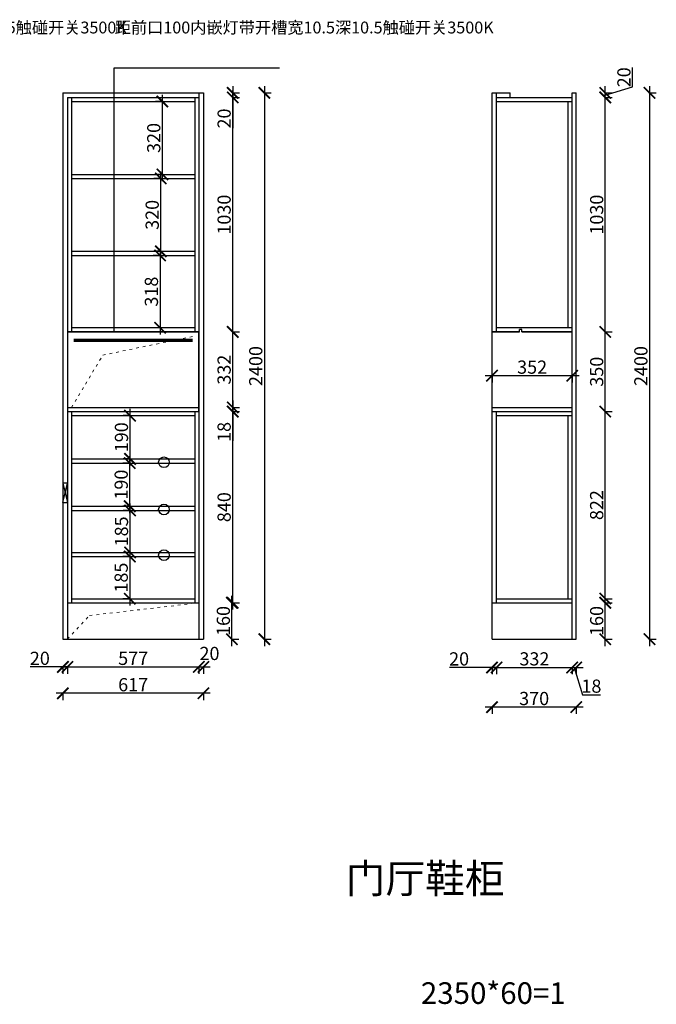
# Model space of a CAD drawing. Units: millimetres. Extents: x -300 to 8519, y -54873 to -50548.
# Drawn here: x 5724 to 8519, y -54873 to -50548 of the extents above; entities that cross this region are included whole.
import ezdxf
from ezdxf.lldxf.tags import DXFTag

# ---------------------------------------------------------------- set-up
doc = ezdxf.new("R2010")
doc.units = ezdxf.units.MM
doc.linetypes.add('ACAD_ISO03W100', pattern=[30, 12, -18])
doc.linetypes.add('DASHED2', pattern=[0.375, 0.25, -0.125])
doc.layers.add('1', color=7, linetype='Continuous', lineweight=20)
doc.layers.add('图层1', color=7, linetype='DASHED2')
doc.layers.add('系统--灯具', color=1, linetype='Continuous')
doc.styles.get("Standard").update_dxf_attribs({"font": 'arial.ttf'})
tags = doc.linetypes.add('LED_LED_LINE', pattern='A,12.7,-5.08,["LED",Standard,S=2.54,R=0,X=-2.54,Y=-1.27],-6.35', length=24.13).pattern_tags.tags
tags[6] = DXFTag(74, 10)
doc.dimstyles.new('ISO-25', dxfattribs={"dimtxt": 80, "dimasz": 55, "dimexe": 50, "dimexo": 50, "dimtad": 1, "dimdec": 0, "dimtxsty": 'Standard', "dimblk": 'ARCHTICK', "dimcen": 3, "dimdle": 50, "dimadec": 0, "dimazin": 0, "dimtfac": 1, "dimtdec": 0, "dimtmove": 0, "dimatfit": 3, "dimfxl": 50, "dimfxlon": 1, "dimarcsym": 0})

# ---------------------------------------------------------------- blocks, each defined once
blk = doc.blocks.new('_ArchTick')
at = {"color": 0, "linetype": 'ByBlock', "const_width": 0.15}
blk.add_lwpolyline([(-0.5, -0.5), (0.5, 0.5)], dxfattribs=at)
blk = doc.blocks.new('*D54')
at = {"color": 1, "lineweight": -2, "transparency": 16777216}
for p, q in [((8179.8, -52111.8), (7767.8, -52111.8)), ((7797.8, -52111.8), (7797.8, -52141.8)), ((8149.8, -52111.8), (8149.8, -52141.8))]:
    blk.add_line(p, q, dxfattribs=at)
at = {"layer": 'Defpoints', "color": 0, "transparency": 16777216}
for p in [(7797.8, -52097), (7797.8, -52111.8), (8149.8, -52097)]:
    blk.add_point(p, dxfattribs=at)
at = {"color": 1, "lineweight": -2, "transparency": 16777216, "xscale": 50, "yscale": 50, "zscale": 50, "rotation": 180}
blk.add_blockref('_ArchTick', (7797.8, -52111.8), dxfattribs=at)
at = {"color": 1, "lineweight": -2, "transparency": 16777216, "xscale": 50, "yscale": 50, "zscale": 50}
blk.add_blockref('_ArchTick', (8149.8, -52111.8), dxfattribs=at)
at = {"color": 1, "transparency": 16777216, "insert": (7973.8, -52081.6), "char_height": 58, "attachment_point": 5}
blk.add_mtext('352', dxfattribs=at)
blk = doc.blocks.new('*D53')
at = {"color": 1, "lineweight": -2, "transparency": 16777216}
for p, q in [((8489.1, -50839.3), (8489.1, -53299.3)), ((8486.1, -50869.3), (8519.1, -50869.3)), ((8486.1, -53269.3), (8519.1, -53269.3))]:
    blk.add_line(p, q, dxfattribs=at)
at = {"layer": 'Defpoints', "color": 0, "transparency": 16777216}
for p in [(8167.8, -50869.3), (8149.8, -53269.3), (8489.1, -53269.3)]:
    blk.add_point(p, dxfattribs=at)
at = {"color": 1, "lineweight": -2, "transparency": 16777216, "xscale": 50, "yscale": 50, "zscale": 50}
for p, rotation in [((8489.1, -50869.3), 90), ((8489.1, -53269.3), 270)]:
    blk.add_blockref('_ArchTick', p, dxfattribs=dict(at, rotation=rotation))
at = {"color": 1, "transparency": 16777216, "insert": (8458.9, -52069.3), "char_height": 58, "attachment_point": 5, "rotation": 90}
blk.add_mtext('2400', dxfattribs=at)
blk = doc.blocks.new('*D52')
at = {"color": 1, "lineweight": -2, "transparency": 16777216}
for p, q in [((8414.7, -50843.4), (8414.7, -50758.2)), ((8295, -50919.3), (8295, -50839.3)), ((8295, -50879.3), (8414.7, -50843.4)), ((8292, -50869.3), (8325, -50869.3)), ((8292, -50889.3), (8325, -50889.3))]:
    blk.add_line(p, q, dxfattribs=at)
at = {"layer": 'Defpoints', "color": 0, "transparency": 16777216}
for p in [(8149.8, -50869.3), (8149.8, -50889.3), (8295, -50869.3)]:
    blk.add_point(p, dxfattribs=at)
at = {"color": 1, "lineweight": -2, "transparency": 16777216, "xscale": 50, "yscale": 50, "zscale": 50}
for p, rotation in [((8295, -50869.3), 90), ((8295, -50889.3), 270)]:
    blk.add_blockref('_ArchTick', p, dxfattribs=dict(at, rotation=rotation))
at = {"color": 1, "transparency": 16777216, "insert": (8384.5, -50800.8), "char_height": 58, "attachment_point": 5, "rotation": 90}
blk.add_mtext('20', dxfattribs=at)
blk = doc.blocks.new('*D51')
at = {"color": 1, "lineweight": -2, "transparency": 16777216}
for p, q in [((8295, -51949.3), (8295, -50859.3)), ((8292, -50889.3), (8325, -50889.3)), ((8292, -51919.3), (8325, -51919.3))]:
    blk.add_line(p, q, dxfattribs=at)
at = {"layer": 'Defpoints', "color": 0, "transparency": 16777216}
for p in [(8149.8, -50889.3), (8295, -50889.3), (8149.8, -51919.3)]:
    blk.add_point(p, dxfattribs=at)
at = {"color": 1, "lineweight": -2, "transparency": 16777216, "xscale": 50, "yscale": 50, "zscale": 50}
for p, rotation in [((8295, -50889.3), 90), ((8295, -51919.3), 270)]:
    blk.add_blockref('_ArchTick', p, dxfattribs=dict(at, rotation=rotation))
at = {"color": 1, "transparency": 16777216, "insert": (8264.7, -51404.3), "char_height": 58, "attachment_point": 5, "rotation": 90}
blk.add_mtext('1030', dxfattribs=at)
blk = doc.blocks.new('*D50')
at = {"color": 1, "lineweight": -2, "transparency": 16777216}
for p, q in [((8295, -52299.3), (8295, -51889.3)), ((8292, -51919.3), (8325, -51919.3)), ((8292, -52269.3), (8325, -52269.3))]:
    blk.add_line(p, q, dxfattribs=at)
at = {"layer": 'Defpoints', "color": 0, "transparency": 16777216}
for p in [(8149.8, -51919.3), (8295, -51919.3), (8149.8, -52269.3)]:
    blk.add_point(p, dxfattribs=at)
at = {"color": 1, "lineweight": -2, "transparency": 16777216, "xscale": 50, "yscale": 50, "zscale": 50}
for p, rotation in [((8295, -51919.3), 90), ((8295, -52269.3), 270)]:
    blk.add_blockref('_ArchTick', p, dxfattribs=dict(at, rotation=rotation))
at = {"color": 1, "transparency": 16777216, "insert": (8264.7, -52094.3), "char_height": 58, "attachment_point": 5, "rotation": 90}
blk.add_mtext('350', dxfattribs=at)
blk = doc.blocks.new('*D49')
at = {"color": 1, "lineweight": -2, "transparency": 16777216}
for p, q in [((8295, -53121.3), (8295, -52239.3)), ((8292, -52269.3), (8325, -52269.3)), ((8292, -53091.3), (8325, -53091.3))]:
    blk.add_line(p, q, dxfattribs=at)
at = {"layer": 'Defpoints', "color": 0, "transparency": 16777216}
for p in [(8131.8, -52269.3), (8295, -52269.3), (8131.8, -53091.3)]:
    blk.add_point(p, dxfattribs=at)
at = {"color": 1, "lineweight": -2, "transparency": 16777216, "xscale": 50, "yscale": 50, "zscale": 50}
for p, rotation in [((8295, -52269.3), 90), ((8295, -53091.3), 270)]:
    blk.add_blockref('_ArchTick', p, dxfattribs=dict(at, rotation=rotation))
at = {"color": 1, "transparency": 16777216, "insert": (8264.7, -52680.3), "char_height": 58, "attachment_point": 5, "rotation": 90}
blk.add_mtext('822', dxfattribs=at)
blk = doc.blocks.new('*D48')
at = {"color": 1, "lineweight": -2, "transparency": 16777216}
for p, q in [((8197.8, -53567.7), (7767.8, -53567.7)), ((7797.8, -53564.7), (7797.8, -53597.7)), ((8167.8, -53564.7), (8167.8, -53597.7))]:
    blk.add_line(p, q, dxfattribs=at)
at = {"layer": 'Defpoints', "color": 0, "transparency": 16777216}
for p in [(8167.8, -53228.3), (7797.8, -53269.3), (7797.8, -53567.7)]:
    blk.add_point(p, dxfattribs=at)
at = {"color": 1, "lineweight": -2, "transparency": 16777216, "xscale": 50, "yscale": 50, "zscale": 50, "rotation": 180}
blk.add_blockref('_ArchTick', (7797.8, -53567.7), dxfattribs=at)
at = {"color": 1, "lineweight": -2, "transparency": 16777216, "xscale": 50, "yscale": 50, "zscale": 50}
blk.add_blockref('_ArchTick', (8167.8, -53567.7), dxfattribs=at)
at = {"color": 1, "transparency": 16777216, "insert": (7982.8, -53537.4), "char_height": 58, "attachment_point": 5}
blk.add_mtext('370', dxfattribs=at)
blk = doc.blocks.new('*D47')
at = {"color": 1, "lineweight": -2, "transparency": 16777216}
for p, q in [((8292, -53109.3), (8325, -53109.3)), ((8295, -53299.3), (8295, -53079.3)), ((8292, -53269.3), (8325, -53269.3))]:
    blk.add_line(p, q, dxfattribs=at)
at = {"layer": 'Defpoints', "color": 0, "transparency": 16777216}
for p in [(8080.9, -53109.3), (8295, -53109.3), (8091.6, -53269.3)]:
    blk.add_point(p, dxfattribs=at)
at = {"color": 1, "lineweight": -2, "transparency": 16777216, "xscale": 50, "yscale": 50, "zscale": 50}
for p, rotation in [((8295, -53109.3), 90), ((8295, -53269.3), 270)]:
    blk.add_blockref('_ArchTick', p, dxfattribs=dict(at, rotation=rotation))
at = {"color": 1, "transparency": 16777216, "insert": (8264.7, -53189.3), "char_height": 58, "attachment_point": 5, "rotation": 90}
blk.add_mtext('160', dxfattribs=at)
blk = doc.blocks.new('*D46')
at = {"color": 1, "lineweight": -2, "transparency": 16777216}
for p, q in [((8119.8, -53393.6), (8197.8, -53393.6)), ((8149.8, -53390.6), (8149.8, -53423.6)), ((8158.8, -53393.6), (8194.7, -53513.4)), ((8167.8, -53390.6), (8167.8, -53423.6)), ((8194.7, -53513.4), (8273.7, -53513.4))]:
    blk.add_line(p, q, dxfattribs=at)
at = {"layer": 'Defpoints', "color": 0, "transparency": 16777216}
for p in [(8149.8, -53210.5), (8167.8, -53215.4), (8167.8, -53393.6)]:
    blk.add_point(p, dxfattribs=at)
at = {"color": 1, "lineweight": -2, "transparency": 16777216, "xscale": 50, "yscale": 50, "zscale": 50, "rotation": 180}
blk.add_blockref('_ArchTick', (8149.8, -53393.6), dxfattribs=at)
at = {"color": 1, "lineweight": -2, "transparency": 16777216, "xscale": 50, "yscale": 50, "zscale": 50}
blk.add_blockref('_ArchTick', (8167.8, -53393.6), dxfattribs=at)
at = {"color": 1, "transparency": 16777216, "insert": (8234.2, -53483.1), "char_height": 58, "attachment_point": 5}
blk.add_mtext('18', dxfattribs=at)
blk = doc.blocks.new('*D45')
at = {"color": 1, "lineweight": -2, "transparency": 16777216}
for p, q in [((7787.8, -53393.6), (8179.8, -53393.6)), ((7817.8, -53390.6), (7817.8, -53423.6)), ((8149.8, -53390.6), (8149.8, -53423.6))]:
    blk.add_line(p, q, dxfattribs=at)
at = {"layer": 'Defpoints', "color": 0, "transparency": 16777216}
for p in [(7817.8, -53053.7), (8149.8, -53210.5), (8149.8, -53393.6)]:
    blk.add_point(p, dxfattribs=at)
at = {"color": 1, "lineweight": -2, "transparency": 16777216, "xscale": 50, "yscale": 50, "zscale": 50, "rotation": 180}
blk.add_blockref('_ArchTick', (7817.8, -53393.6), dxfattribs=at)
at = {"color": 1, "lineweight": -2, "transparency": 16777216, "xscale": 50, "yscale": 50, "zscale": 50}
blk.add_blockref('_ArchTick', (8149.8, -53393.6), dxfattribs=at)
at = {"color": 1, "transparency": 16777216, "insert": (7983.8, -53363.3), "char_height": 58, "attachment_point": 5}
blk.add_mtext('332', dxfattribs=at)
blk = doc.blocks.new('*D44')
at = {"color": 1, "lineweight": -2, "transparency": 16777216}
for p, q in [((7797.8, -53393.6), (7610.6, -53393.6)), ((7817.8, -53393.6), (7767.8, -53393.6)), ((7797.8, -53390.6), (7797.8, -53423.6)), ((7817.8, -53390.6), (7817.8, -53423.6))]:
    blk.add_line(p, q, dxfattribs=at)
at = {"layer": 'Defpoints', "color": 0, "transparency": 16777216}
for p in [(7797.8, -53053.7), (7817.8, -53053.7), (7817.8, -53393.6)]:
    blk.add_point(p, dxfattribs=at)
at = {"color": 1, "lineweight": -2, "transparency": 16777216, "xscale": 50, "yscale": 50, "zscale": 50, "rotation": 180}
blk.add_blockref('_ArchTick', (7797.8, -53393.6), dxfattribs=at)
at = {"color": 1, "lineweight": -2, "transparency": 16777216, "xscale": 50, "yscale": 50, "zscale": 50}
blk.add_blockref('_ArchTick', (7817.8, -53393.6), dxfattribs=at)
at = {"color": 1, "transparency": 16777216, "insert": (7653.2, -53363.4), "char_height": 58, "attachment_point": 5}
blk.add_mtext('20', dxfattribs=at)
blk = doc.blocks.new('*D43')
at = {"color": 1, "lineweight": -2, "transparency": 16777216}
for p, q in [((6659.3, -50839.3), (6659.3, -50889.3)), ((6656.3, -50869.3), (6689.3, -50869.3)), ((6656.3, -50889.3), (6689.3, -50889.3)), ((6659.3, -50889.3), (6659.3, -51024.4))]:
    blk.add_line(p, q, dxfattribs=at)
at = {"layer": 'Defpoints', "color": 0, "transparency": 16777216}
for p in [(6510.6, -50869.3), (6510.6, -50889.3), (6659.3, -50889.3)]:
    blk.add_point(p, dxfattribs=at)
at = {"color": 1, "lineweight": -2, "transparency": 16777216, "xscale": 50, "yscale": 50, "zscale": 50}
for p, rotation in [((6659.3, -50869.3), 90), ((6659.3, -50889.3), 270)]:
    blk.add_blockref('_ArchTick', p, dxfattribs=dict(at, rotation=rotation))
at = {"color": 1, "transparency": 16777216, "insert": (6629, -50981.9), "char_height": 58, "attachment_point": 5, "rotation": 90}
blk.add_mtext('20', dxfattribs=at)
blk = doc.blocks.new('*D42')
at = {"color": 1, "lineweight": -2, "transparency": 16777216}
for p, q in [((6656.3, -52251.3), (6689.3, -52251.3)), ((6659.3, -52221.3), (6659.3, -52269.3)), ((6656.3, -52269.3), (6689.3, -52269.3)), ((6659.3, -52269.3), (6659.3, -52398.3))]:
    blk.add_line(p, q, dxfattribs=at)
at = {"layer": 'Defpoints', "color": 0, "transparency": 16777216}
for p in [(6510.6, -52251.3), (6510.6, -52269.3), (6659.3, -52269.3)]:
    blk.add_point(p, dxfattribs=at)
at = {"color": 1, "lineweight": -2, "transparency": 16777216, "xscale": 50, "yscale": 50, "zscale": 50}
for p, rotation in [((6659.3, -52251.3), 90), ((6659.3, -52269.3), 270)]:
    blk.add_blockref('_ArchTick', p, dxfattribs=dict(at, rotation=rotation))
at = {"color": 1, "transparency": 16777216, "insert": (6629, -52358.8), "char_height": 58, "attachment_point": 5, "rotation": 90}
blk.add_mtext('18', dxfattribs=at)
blk = doc.blocks.new('*D36')
at = {"color": 1, "lineweight": -2, "transparency": 16777216}
for p, q in [((6208.4, -52287.3), (6178.4, -52287.3)), ((6208.4, -52507.3), (6208.4, -52257.3)), ((6208.4, -52477.3), (6178.4, -52477.3))]:
    blk.add_line(p, q, dxfattribs=at)
at = {"layer": 'Defpoints', "color": 0, "transparency": 16777216}
for p in [(6208.4, -52287.3), (6238.2, -52287.3), (6241.5, -52477.3)]:
    blk.add_point(p, dxfattribs=at)
at = {"color": 1, "lineweight": -2, "transparency": 16777216, "xscale": 50, "yscale": 50, "zscale": 50}
for p, rotation in [((6208.4, -52287.3), 90), ((6208.4, -52477.3), 270)]:
    blk.add_blockref('_ArchTick', p, dxfattribs=dict(at, rotation=rotation))
at = {"color": 1, "transparency": 16777216, "insert": (6178.2, -52382.3), "char_height": 58, "attachment_point": 5, "rotation": 90}
blk.add_mtext('190', dxfattribs=at)
blk = doc.blocks.new('*D35')
at = {"color": 1, "lineweight": -2, "transparency": 16777216}
for p, q in [((6207.3, -52715.3), (6207.3, -52465.3)), ((6207.3, -52495.3), (6177.3, -52495.3)), ((6207.3, -52685.3), (6177.3, -52685.3))]:
    blk.add_line(p, q, dxfattribs=at)
at = {"layer": 'Defpoints', "color": 0, "transparency": 16777216}
for p in [(6207.3, -52495.3), (6222.1, -52495.3), (6222.1, -52685.3)]:
    blk.add_point(p, dxfattribs=at)
at = {"color": 1, "lineweight": -2, "transparency": 16777216, "xscale": 50, "yscale": 50, "zscale": 50}
for p, rotation in [((6207.3, -52495.3), 90), ((6207.3, -52685.3), 270)]:
    blk.add_blockref('_ArchTick', p, dxfattribs=dict(at, rotation=rotation))
at = {"color": 1, "transparency": 16777216, "insert": (6177.1, -52590.3), "char_height": 58, "attachment_point": 5, "rotation": 90}
blk.add_mtext('190', dxfattribs=at)
blk = doc.blocks.new('*D34')
at = {"color": 1, "lineweight": -2, "transparency": 16777216}
for p, q in [((6208.4, -52918.3), (6208.4, -52673.3)), ((6211.4, -52703.3), (6178.4, -52703.3)), ((6211.4, -52888.3), (6178.4, -52888.3))]:
    blk.add_line(p, q, dxfattribs=at)
at = {"layer": 'Defpoints', "color": 0, "transparency": 16777216}
for p in [(6208.4, -52703.3), (6280, -52703.3), (6280, -52888.3)]:
    blk.add_point(p, dxfattribs=at)
at = {"color": 1, "lineweight": -2, "transparency": 16777216, "xscale": 50, "yscale": 50, "zscale": 50}
for p, rotation in [((6208.4, -52703.3), 90), ((6208.4, -52888.3), 270)]:
    blk.add_blockref('_ArchTick', p, dxfattribs=dict(at, rotation=rotation))
at = {"color": 1, "transparency": 16777216, "insert": (6178.2, -52795.8), "char_height": 58, "attachment_point": 5, "rotation": 90}
blk.add_mtext('185', dxfattribs=at)
blk = doc.blocks.new('*D33')
at = {"color": 1, "lineweight": -2, "transparency": 16777216}
for p, q in [((6207.3, -52876.3), (6207.3, -53121.3)), ((6210.3, -52906.3), (6177.3, -52906.3)), ((6210.3, -53091.3), (6177.3, -53091.3))]:
    blk.add_line(p, q, dxfattribs=at)
at = {"layer": 'Defpoints', "color": 0, "transparency": 16777216}
for p in [(6324.8, -52906.3), (6207.3, -53091.3), (6324.8, -53091.3)]:
    blk.add_point(p, dxfattribs=at)
at = {"color": 1, "lineweight": -2, "transparency": 16777216, "xscale": 50, "yscale": 50, "zscale": 50}
for p, rotation in [((6207.3, -52906.3), 90), ((6207.3, -53091.3), 270)]:
    blk.add_blockref('_ArchTick', p, dxfattribs=dict(at, rotation=rotation))
at = {"color": 1, "transparency": 16777216, "insert": (6177, -52998.8), "char_height": 58, "attachment_point": 5, "rotation": 90}
blk.add_mtext('185', dxfattribs=at)
blk = doc.blocks.new('*D32')
at = {"color": 1, "lineweight": -2, "transparency": 16777216}
for p, q in [((6353.3, -50907.3), (6320.3, -50907.3)), ((6350.3, -51257.3), (6350.3, -50877.3)), ((6353.3, -51227.3), (6320.3, -51227.3))]:
    blk.add_line(p, q, dxfattribs=at)
at = {"layer": 'Defpoints', "color": 0, "transparency": 16777216}
for p in [(6350.3, -50907.3), (6424.5, -50907.3), (6424.5, -51227.3)]:
    blk.add_point(p, dxfattribs=at)
at = {"color": 1, "lineweight": -2, "transparency": 16777216, "xscale": 50, "yscale": 50, "zscale": 50}
for p, rotation in [((6350.3, -50907.3), 90), ((6350.3, -51227.3), 270)]:
    blk.add_blockref('_ArchTick', p, dxfattribs=dict(at, rotation=rotation))
at = {"color": 1, "transparency": 16777216, "insert": (6320.1, -51067.3), "char_height": 58, "attachment_point": 5, "rotation": 90}
blk.add_mtext('320', dxfattribs=at)
blk = doc.blocks.new('*D31')
at = {"color": 1, "lineweight": -2, "transparency": 16777216}
for p, q in [((6343.4, -51245.3), (6313.4, -51245.3)), ((6343.4, -51595.3), (6343.4, -51215.3)), ((6343.4, -51565.3), (6313.4, -51565.3))]:
    blk.add_line(p, q, dxfattribs=at)
at = {"layer": 'Defpoints', "color": 0, "transparency": 16777216}
for p in [(6343.4, -51245.3), (6365.9, -51245.3), (6383.1, -51565.3)]:
    blk.add_point(p, dxfattribs=at)
at = {"color": 1, "lineweight": -2, "transparency": 16777216, "xscale": 50, "yscale": 50, "zscale": 50}
for p, rotation in [((6343.4, -51245.3), 90), ((6343.4, -51565.3), 270)]:
    blk.add_blockref('_ArchTick', p, dxfattribs=dict(at, rotation=rotation))
at = {"color": 1, "transparency": 16777216, "insert": (6313.2, -51405.3), "char_height": 58, "attachment_point": 5, "rotation": 90}
blk.add_mtext('320', dxfattribs=at)
blk = doc.blocks.new('*D30')
at = {"color": 1, "lineweight": -2, "transparency": 16777216}
for p, q in [((6340, -51553.3), (6340, -51931.3)), ((6340, -51583.3), (6310, -51583.3)), ((6340, -51901.3), (6310, -51901.3))]:
    blk.add_line(p, q, dxfattribs=at)
at = {"layer": 'Defpoints', "color": 0, "transparency": 16777216}
for p in [(6359, -51583.3), (6340, -51901.3), (6359, -51901.3)]:
    blk.add_point(p, dxfattribs=at)
at = {"color": 1, "lineweight": -2, "transparency": 16777216, "xscale": 50, "yscale": 50, "zscale": 50}
for p, rotation in [((6340, -51583.3), 90), ((6340, -51901.3), 270)]:
    blk.add_blockref('_ArchTick', p, dxfattribs=dict(at, rotation=rotation))
at = {"color": 1, "transparency": 16777216, "insert": (6309.7, -51742.3), "char_height": 58, "attachment_point": 5, "rotation": 90}
blk.add_mtext('318', dxfattribs=at)
blk = doc.blocks.new('*D29')
at = {"color": 1, "lineweight": -2, "transparency": 16777216}
for p, q in [((6798.2, -50839.3), (6798.2, -53299.3)), ((6795.2, -50869.3), (6828.2, -50869.3)), ((6795.2, -53269.3), (6828.2, -53269.3))]:
    blk.add_line(p, q, dxfattribs=at)
at = {"layer": 'Defpoints', "color": 0, "transparency": 16777216}
for p in [(6510.6, -50869.3), (6530.6, -53269.3), (6798.2, -53269.3)]:
    blk.add_point(p, dxfattribs=at)
at = {"color": 1, "lineweight": -2, "transparency": 16777216, "xscale": 50, "yscale": 50, "zscale": 50}
for p, rotation in [((6798.2, -50869.3), 90), ((6798.2, -53269.3), 270)]:
    blk.add_blockref('_ArchTick', p, dxfattribs=dict(at, rotation=rotation))
at = {"color": 1, "transparency": 16777216, "insert": (6767.9, -52069.3), "char_height": 58, "attachment_point": 5, "rotation": 90}
blk.add_mtext('2400', dxfattribs=at)
blk = doc.blocks.new('*D28')
at = {"color": 1, "lineweight": -2, "transparency": 16777216}
for p, q in [((6659.3, -51949.3), (6659.3, -50859.3)), ((6656.3, -50889.3), (6689.3, -50889.3)), ((6656.3, -51919.3), (6689.3, -51919.3))]:
    blk.add_line(p, q, dxfattribs=at)
at = {"layer": 'Defpoints', "color": 0, "transparency": 16777216}
for p in [(6510.6, -50889.3), (6659.3, -50889.3), (6510.6, -51919.3)]:
    blk.add_point(p, dxfattribs=at)
at = {"color": 1, "lineweight": -2, "transparency": 16777216, "xscale": 50, "yscale": 50, "zscale": 50}
for p, rotation in [((6659.3, -50889.3), 90), ((6659.3, -51919.3), 270)]:
    blk.add_blockref('_ArchTick', p, dxfattribs=dict(at, rotation=rotation))
at = {"color": 1, "transparency": 16777216, "insert": (6629, -51404.3), "char_height": 58, "attachment_point": 5, "rotation": 90}
blk.add_mtext('1030', dxfattribs=at)
blk = doc.blocks.new('*D14')
at = {"color": 1, "lineweight": -2, "transparency": 16777216}
for p, q in [((6659.3, -52281.3), (6659.3, -51889.3)), ((6656.3, -51919.3), (6689.3, -51919.3)), ((6656.3, -52251.3), (6689.3, -52251.3))]:
    blk.add_line(p, q, dxfattribs=at)
at = {"layer": 'Defpoints', "color": 0, "transparency": 16777216}
for p in [(6510.6, -51919.3), (6659.3, -51919.3), (6510.6, -52251.3)]:
    blk.add_point(p, dxfattribs=at)
at = {"color": 1, "lineweight": -2, "transparency": 16777216, "xscale": 50, "yscale": 50, "zscale": 50}
for p, rotation in [((6659.3, -51919.3), 90), ((6659.3, -52251.3), 270)]:
    blk.add_blockref('_ArchTick', p, dxfattribs=dict(at, rotation=rotation))
at = {"color": 1, "transparency": 16777216, "insert": (6629, -52085.3), "char_height": 58, "attachment_point": 5, "rotation": 90}
blk.add_mtext('332', dxfattribs=at)
blk = doc.blocks.new('*D27')
at = {"color": 1, "lineweight": -2, "transparency": 16777216}
for p, q in [((6659.3, -53139.3), (6659.3, -52239.3)), ((6656.3, -52269.3), (6689.3, -52269.3)), ((6656.3, -53109.3), (6689.3, -53109.3))]:
    blk.add_line(p, q, dxfattribs=at)
at = {"layer": 'Defpoints', "color": 0, "transparency": 16777216}
for p in [(6510.6, -52269.3), (6659.3, -52269.3), (6380.2, -53109.3)]:
    blk.add_point(p, dxfattribs=at)
at = {"color": 1, "lineweight": -2, "transparency": 16777216, "xscale": 50, "yscale": 50, "zscale": 50}
for p, rotation in [((6659.3, -52269.3), 90), ((6659.3, -53109.3), 270)]:
    blk.add_blockref('_ArchTick', p, dxfattribs=dict(at, rotation=rotation))
at = {"color": 1, "transparency": 16777216, "insert": (6629, -52689.3), "char_height": 58, "attachment_point": 5, "rotation": 90}
blk.add_mtext('840', dxfattribs=at)
blk = doc.blocks.new('*D26')
at = {"color": 1, "lineweight": -2, "transparency": 16777216}
for p, q in [((6652.8, -53109.3), (6685.8, -53109.3)), ((6655.8, -53299.3), (6655.8, -53079.3)), ((6652.8, -53269.3), (6685.8, -53269.3))]:
    blk.add_line(p, q, dxfattribs=at)
at = {"layer": 'Defpoints', "color": 0, "transparency": 16777216}
for p in [(6380.2, -53109.3), (6655.8, -53109.3), (6405.2, -53269.3)]:
    blk.add_point(p, dxfattribs=at)
at = {"color": 1, "lineweight": -2, "transparency": 16777216, "xscale": 50, "yscale": 50, "zscale": 50}
for p, rotation in [((6655.8, -53109.3), 90), ((6655.8, -53269.3), 270)]:
    blk.add_blockref('_ArchTick', p, dxfattribs=dict(at, rotation=rotation))
at = {"color": 1, "transparency": 16777216, "insert": (6625.6, -53189.3), "char_height": 58, "attachment_point": 5, "rotation": 90}
blk.add_mtext('160', dxfattribs=at)
blk = doc.blocks.new('*D13')
at = {"color": 1, "lineweight": -2, "transparency": 16777216}
for p, q in [((5913.6, -53504), (5913.6, -53537)), ((6530.6, -53504), (6530.6, -53537)), ((6560.6, -53507), (5883.6, -53507))]:
    blk.add_line(p, q, dxfattribs=at)
at = {"layer": 'Defpoints', "color": 0, "transparency": 16777216}
for p in [(5913.6, -53189.1), (6530.6, -53213), (5913.6, -53507)]:
    blk.add_point(p, dxfattribs=at)
at = {"color": 1, "lineweight": -2, "transparency": 16777216, "xscale": 50, "yscale": 50, "zscale": 50, "rotation": 180}
blk.add_blockref('_ArchTick', (5913.6, -53507), dxfattribs=at)
at = {"color": 1, "lineweight": -2, "transparency": 16777216, "xscale": 50, "yscale": 50, "zscale": 50}
blk.add_blockref('_ArchTick', (6530.6, -53507), dxfattribs=at)
at = {"color": 1, "transparency": 16777216, "insert": (6222.1, -53476.7), "char_height": 58, "attachment_point": 5}
blk.add_mtext('617', dxfattribs=at)
blk = doc.blocks.new('*D25')
at = {"color": 1, "lineweight": -2, "transparency": 16777216}
for p, q in [((6480.6, -53391.1), (6560.6, -53391.1)), ((6510.6, -53388.1), (6510.6, -53421.1)), ((6530.6, -53388.1), (6530.6, -53421.1))]:
    blk.add_line(p, q, dxfattribs=at)
at = {"layer": 'Defpoints', "color": 0, "transparency": 16777216}
for p in [(6510.6, -53208.7), (6530.6, -53213), (6530.6, -53391.1)]:
    blk.add_point(p, dxfattribs=at)
at = {"color": 1, "lineweight": -2, "transparency": 16777216, "xscale": 50, "yscale": 50, "zscale": 50, "rotation": 180}
blk.add_blockref('_ArchTick', (6510.6, -53391.1), dxfattribs=at)
at = {"color": 1, "lineweight": -2, "transparency": 16777216, "xscale": 50, "yscale": 50, "zscale": 50}
blk.add_blockref('_ArchTick', (6530.6, -53391.1), dxfattribs=at)
at = {"color": 1, "transparency": 16777216, "insert": (6557.2, -53339.6), "char_height": 58, "attachment_point": 5}
blk.add_mtext('20', dxfattribs=at)
blk = doc.blocks.new('*D24')
at = {"color": 1, "lineweight": -2, "transparency": 16777216}
for p, q in [((5903.6, -53391.1), (6540.6, -53391.1)), ((5933.6, -53388.1), (5933.6, -53421.1)), ((6510.6, -53388.1), (6510.6, -53421.1))]:
    blk.add_line(p, q, dxfattribs=at)
at = {"layer": 'Defpoints', "color": 0, "transparency": 16777216}
for p in [(5933.6, -53189.8), (6510.6, -53208.7), (6510.6, -53391.1)]:
    blk.add_point(p, dxfattribs=at)
at = {"color": 1, "lineweight": -2, "transparency": 16777216, "xscale": 50, "yscale": 50, "zscale": 50, "rotation": 180}
blk.add_blockref('_ArchTick', (5933.6, -53391.1), dxfattribs=at)
at = {"color": 1, "lineweight": -2, "transparency": 16777216, "xscale": 50, "yscale": 50, "zscale": 50}
blk.add_blockref('_ArchTick', (6510.6, -53391.1), dxfattribs=at)
at = {"color": 1, "transparency": 16777216, "insert": (6222.1, -53361), "char_height": 58, "attachment_point": 5}
blk.add_mtext('577', dxfattribs=at)
blk = doc.blocks.new('*D23')
at = {"color": 1, "lineweight": -2, "transparency": 16777216}
for p, q in [((5913.6, -53391.1), (5769.7, -53391.1)), ((5933.6, -53391.1), (5883.6, -53391.1)), ((5913.6, -53388.1), (5913.6, -53421.1)), ((5933.6, -53388.1), (5933.6, -53421.1))]:
    blk.add_line(p, q, dxfattribs=at)
at = {"layer": 'Defpoints', "color": 0, "transparency": 16777216}
for p in [(5913.6, -53189.1), (5933.6, -53189.1), (5933.6, -53391.1)]:
    blk.add_point(p, dxfattribs=at)
at = {"color": 1, "lineweight": -2, "transparency": 16777216, "xscale": 50, "yscale": 50, "zscale": 50, "rotation": 180}
blk.add_blockref('_ArchTick', (5913.6, -53391.1), dxfattribs=at)
at = {"color": 1, "lineweight": -2, "transparency": 16777216, "xscale": 50, "yscale": 50, "zscale": 50}
blk.add_blockref('_ArchTick', (5933.6, -53391.1), dxfattribs=at)
at = {"color": 1, "transparency": 16777216, "insert": (5812.3, -53360.9), "char_height": 58, "attachment_point": 5}
blk.add_mtext('20', dxfattribs=at)

msp = doc.modelspace()

# ---------------------------------------------------------------- linework, layer by layer
for p, q in [((5913.6, -50869.3), (5913.6, -53269.3)), ((5913.6, -50869.3), (6530.6, -50869.3)), ((5933.6, -50889.3), (5933.6, -53269.3)), ((5933.6, -50889.3), (6510.6, -50889.3)), ((5951.6, -50889.3), (5951.6, -51919.3)), ((5951.6, -50907.3), (6492.6, -50907.3)), ((6492.6, -50889.3), (6492.6, -51919.3)), ((6510.6, -50869.3), (6510.6, -53269.3)), ((6530.6, -50869.3), (6530.6, -53269.3)), ((7797.8, -50869.3), (7877.8, -50869.3)), ((7797.8, -53269.3), (7797.8, -50869.3)), ((7817.8, -51919.3), (7817.8, -50869.3)), ((7817.8, -50889.3), (8149.8, -50889.3)), ((7817.8, -50907.3), (8149.8, -50907.3)), ((7877.8, -50889.3), (7877.8, -50869.3)), ((8131.8, -51901.3), (8131.8, -50907.3)), ((8149.8, -50869.3), (8167.8, -50869.3)), ((8149.8, -53269.3), (8149.8, -50869.3)), ((8167.8, -53269.3), (8167.8, -50869.3)), ((5951.6, -51227.3), (6492.6, -51227.3)), ((5951.6, -51245.3), (6492.6, -51245.3)), ((5951.6, -51565.3), (6492.6, -51565.3)), ((5951.6, -51583.3), (6492.6, -51583.3)), ((6492.6, -51901.3), (5951.6, -51901.3)), ((8149.8, -51901.3), (7817.8, -51901.3)), ((5933.6, -51919.3), (5933.6, -52269.3)), ((6510.6, -51919.3), (5933.6, -51919.3)), ((5933.6, -51919.3), (6510.6, -51919.3)), ((6510.6, -52269.3), (6510.6, -51919.3)), ((7917.8, -51919.3), (7797.8, -51919.3)), ((7797.8, -51919.3), (7917.8, -51919.3)), ((7928.3, -51908.8), (7917.8, -51908.8)), ((7917.8, -51919.3), (7917.8, -51908.8)), ((7928.3, -51919.3), (7928.3, -51908.8)), ((8149.8, -51919.3), (7928.3, -51919.3)), ((7928.3, -51919.3), (8149.8, -51919.3)), ((5933.6, -52269.3), (6510.6, -52269.3)), ((5933.6, -52269.3), (6510.6, -52269.3)), ((5951.6, -52269.3), (5951.6, -53109.3)), ((5951.6, -52287.3), (6492.6, -52287.3)), ((6492.6, -52269.3), (6492.6, -53109.3)), ((7797.8, -52269.3), (8149.8, -52269.3)), ((7797.8, -52269.3), (8149.8, -52269.3)), ((7817.8, -53109.3), (7817.8, -52269.3)), ((7817.8, -52287.3), (8149.8, -52287.3)), ((8131.8, -53091.3), (8131.8, -52287.3)), ((5951.6, -52477.3), (6492.6, -52477.3)), ((5951.6, -52495.3), (6492.6, -52495.3)), ((5951.6, -52685.3), (6492.6, -52685.3)), ((5951.6, -52703.3), (6492.6, -52703.3)), ((5951.6, -52888.3), (6492.6, -52888.3)), ((5951.6, -52906.3), (6492.6, -52906.3)), ((5933.6, -53109.3), (6510.6, -53109.3)), ((5951.6, -53091.3), (6492.6, -53091.3)), ((7797.8, -53109.3), (8149.8, -53109.3)), ((7817.8, -53091.3), (8149.8, -53091.3)), ((5913.6, -53269.3), (6530.6, -53269.3)), ((7797.8, -53269.3), (8167.8, -53269.3))]:
    msp.add_line(p, q)
at = {"color": 4}
for p, q in [((5933.6, -52251.3), (6510.6, -52251.3)), ((7797.8, -52251.3), (8149.8, -52251.3))]:
    msp.add_line(p, q, dxfattribs=at)
at = {"color": 6}
for p, q in [((5913.6, -52669.3), (5933.6, -52583.3)), ((5913.6, -52583.3), (5933.6, -52669.3))]:
    msp.add_line(p, q, dxfattribs=at)
at = {"color": 8}
msp.add_lwpolyline([(6864.1, -50760.3), (6137.9, -50760.3), (6137.9, -51919.3)], dxfattribs=at)
at = {"color": 6}
msp.add_lwpolyline([(5913.6, -52669.3), (5933.6, -52669.3), (5933.6, -52583.3), (5913.6, -52583.3)], close=True, dxfattribs=at)
for centre in [(6357.2, -52492), (6357.2, -52699.7), (6357.2, -52900.4)]:
    msp.add_circle(centre, 23.4)
at = {"layer": '1', "color": 252, "linetype": 'ACAD_ISO03W100', "lineweight": 15}
for points in [[(5951.6, -52251.3), (6088.9, -52021.6), (6492.6, -51937.3)], [(5933.6, -53269.3), (6030.7, -53165.4), (6510.6, -53109.3)]]:
    msp.add_lwpolyline(points, dxfattribs=at)
at = {"layer": '系统--灯具', "color": 6, "linetype": 'LED_LED_LINE', "ltscale": 6, "const_width": 15}
msp.add_lwpolyline([(6482.8, -51956.9), (5961.4, -51956.9)], dxfattribs=at)

# ---------------------------------------------------------------- texts
at = {"layer": '1', "insert": (7485.4, -54776.6), "char_height": 95.019, "width": 3656.1, "attachment_point": 1}
msp.add_mtext('{\\fSimSun|b0|i0|c134|p2;2350*60=1}', dxfattribs=at)
at = {"layer": '图层1', "attachment_point": 1}
for s, insert, char_height, width in [('{\\fSimSun|b0|i0|c134|p2;距前口100内嵌灯带开槽宽10.5深10.5触碰开关3500K}', (4530.2, -50556.1), 52.082, 888.195), ('{\\fSimSun|b0|i0|c134|p2;距前口100内嵌灯带开槽宽10.5深10.5触碰开关3500K}', (6141.2, -50556.1), 52.082, 888.195), ('{\\fSimSun|b0|i0|c134|p2;门厅鞋柜}', (7155.4, -54256.9), 127.813, 3538.584)]:
    msp.add_mtext(s, dxfattribs=dict(at, insert=insert, char_height=char_height, width=width))

# ---------------------------------------------------------------- dimensions: what is measured, and where the dimension line sits
for base, p1, p2, override, picture, middle in [((8295, -50869.3), (8149.8, -50889.3), (8149.8, -50869.3), {"dimtxt": 58, "dimasz": 50, "dimexe": 30, "dimexo": 40, "dimcen": 2.5, "dimdle": 30, "dimclrd": 1, "dimclre": 1, "dimclrt": 1, "dimtmove": 1, "dimfxl": 3, "dimtfillclr": 1, "dimarcsym": 1}, '*D52', (8384.5, -50842.7)), ((6659.3, -50889.3), (6510.6, -50869.3), (6510.6, -50889.3), {"dimtxt": 58, "dimasz": 50, "dimexe": 30, "dimexo": 40, "dimcen": 2.5, "dimdle": 30, "dimclrd": 1, "dimclre": 1, "dimclrt": 1, "dimfxl": 3, "dimtfillclr": 1, "dimarcsym": 1}, '*D43', (6629, -50981.9)), ((6798.2, -53269.3), (6510.6, -50869.3), (6530.6, -53269.3), {"dimtxt": 58, "dimasz": 50, "dimexe": 30, "dimexo": 40, "dimcen": 2.5, "dimdle": 30, "dimclrd": 1, "dimclre": 1, "dimclrt": 1, "dimfxl": 3, "dimtfillclr": 1, "dimarcsym": 1}, '*D29', (6767.9, -52069.3)), ((6659.3, -50889.3), (6510.6, -51919.3), (6510.6, -50889.3), {"dimtxt": 58, "dimasz": 50, "dimexe": 30, "dimexo": 40, "dimcen": 2.5, "dimdle": 30, "dimclrd": 1, "dimclre": 1, "dimclrt": 1, "dimtmove": 1, "dimfxl": 3, "dimtfillclr": 1, "dimarcsym": 1}, '*D28', (6629, -51404.3)), ((8489.1, -53269.3), (8167.8, -50869.3), (8149.8, -53269.3), {"dimtxt": 58, "dimasz": 50, "dimexe": 30, "dimexo": 40, "dimcen": 2.5, "dimdle": 30, "dimclrd": 1, "dimclre": 1, "dimclrt": 1, "dimfxl": 3, "dimtfillclr": 1, "dimarcsym": 1}, '*D53', (8458.9, -52069.3)), ((8295, -50889.3), (8149.8, -51919.3), (8149.8, -50889.3), {"dimtxt": 58, "dimasz": 50, "dimexe": 30, "dimexo": 40, "dimcen": 2.5, "dimdle": 30, "dimclrd": 1, "dimclre": 1, "dimclrt": 1, "dimtmove": 1, "dimfxl": 3, "dimtfillclr": 1, "dimarcsym": 1}, '*D51', (8264.7, -51404.3)), ((6350.3, -50907.3), (6424.5, -51227.3), (6424.5, -50907.3), {"dimtxt": 58, "dimasz": 50, "dimexe": 30, "dimexo": 40, "dimcen": 2.5, "dimdle": 30, "dimclrd": 1, "dimclre": 1, "dimclrt": 1, "dimfxl": 3, "dimtfillclr": 1, "dimarcsym": 1}, '*D32', (6320.1, -51067.3)), ((6343.4, -51245.3), (6383.1, -51565.3), (6365.9, -51245.3), {"dimtxt": 58, "dimasz": 50, "dimexe": 30, "dimexo": 40, "dimcen": 2.5, "dimdle": 30, "dimclrd": 1, "dimclre": 1, "dimclrt": 1, "dimfxl": 3, "dimtfillclr": 1, "dimarcsym": 1}, '*D31', (6313.2, -51405.3)), ((6340, -51901.3), (6359, -51583.3), (6359, -51901.3), {"dimtxt": 58, "dimasz": 50, "dimexe": 30, "dimexo": 40, "dimcen": 2.5, "dimdle": 30, "dimclrd": 1, "dimclre": 1, "dimclrt": 1, "dimfxl": 3, "dimtfillclr": 1, "dimarcsym": 1}, '*D30', (6309.7, -51742.3)), ((6659.3, -51919.3), (6510.6, -52251.3), (6510.6, -51919.3), {"dimtxt": 58, "dimasz": 50, "dimexe": 30, "dimexo": 40, "dimcen": 2.5, "dimdle": 30, "dimclrd": 1, "dimclre": 1, "dimclrt": 1, "dimtmove": 1, "dimfxl": 3, "dimtfillclr": 1, "dimarcsym": 1}, '*D14', (6629, -52085.3)), ((8295, -51919.3), (8149.8, -52269.3), (8149.8, -51919.3), {"dimtxt": 58, "dimasz": 50, "dimexe": 30, "dimexo": 40, "dimcen": 2.5, "dimdle": 30, "dimclrd": 1, "dimclre": 1, "dimclrt": 1, "dimfxl": 3, "dimtfillclr": 1, "dimarcsym": 1}, '*D50', (8264.7, -52094.3)), ((6659.3, -52269.3), (6380.2, -53109.3), (6510.6, -52269.3), {"dimtxt": 58, "dimasz": 50, "dimexe": 30, "dimexo": 40, "dimcen": 2.5, "dimdle": 30, "dimclrd": 1, "dimclre": 1, "dimclrt": 1, "dimtmove": 1, "dimfxl": 3, "dimtfillclr": 1, "dimarcsym": 1}, '*D27', (6629, -52689.3)), ((6659.3, -52269.3), (6510.6, -52251.3), (6510.6, -52269.3), {"dimtxt": 58, "dimasz": 50, "dimexe": 30, "dimexo": 40, "dimcen": 2.5, "dimdle": 30, "dimclrd": 1, "dimclre": 1, "dimclrt": 1, "dimfxl": 3, "dimtfillclr": 1, "dimarcsym": 1}, '*D42', (6629, -52358.8)), ((8295, -52269.3), (8131.8, -53091.3), (8131.8, -52269.3), {"dimtxt": 58, "dimasz": 50, "dimexe": 30, "dimexo": 40, "dimcen": 2.5, "dimdle": 30, "dimclrd": 1, "dimclre": 1, "dimclrt": 1, "dimfxl": 3, "dimtfillclr": 1, "dimarcsym": 1}, '*D49', (8264.7, -52680.3)), ((6208.4, -52287.3), (6241.5, -52477.3), (6238.2, -52287.3), {"dimtxt": 58, "dimasz": 50, "dimexe": 30, "dimexo": 40, "dimcen": 2.5, "dimdle": 30, "dimclrd": 1, "dimclre": 1, "dimclrt": 1, "dimfxl": 3, "dimtfillclr": 1, "dimarcsym": 1}, '*D36', (6178.2, -52382.3)), ((6207.3, -52495.3), (6222.1, -52685.3), (6222.1, -52495.3), {"dimtxt": 58, "dimasz": 50, "dimexe": 30, "dimexo": 40, "dimcen": 2.5, "dimdle": 30, "dimclrd": 1, "dimclre": 1, "dimclrt": 1, "dimfxl": 3, "dimtfillclr": 1, "dimarcsym": 1}, '*D35', (6177.1, -52590.3)), ((6208.4, -52703.3), (6280, -52888.3), (6280, -52703.3), {"dimtxt": 58, "dimasz": 50, "dimexe": 30, "dimexo": 40, "dimcen": 2.5, "dimdle": 30, "dimclrd": 1, "dimclre": 1, "dimclrt": 1, "dimfxl": 3, "dimtfillclr": 1, "dimarcsym": 1}, '*D34', (6178.2, -52795.8)), ((6207.3, -53091.3), (6324.8, -52906.3), (6324.8, -53091.3), {"dimtxt": 58, "dimasz": 50, "dimexe": 30, "dimexo": 40, "dimcen": 2.5, "dimdle": 30, "dimclrd": 1, "dimclre": 1, "dimclrt": 1, "dimfxl": 3, "dimtfillclr": 1, "dimarcsym": 1}, '*D33', (6177, -52998.8)), ((6655.8, -53109.3), (6405.2, -53269.3), (6380.2, -53109.3), {"dimtxt": 58, "dimasz": 50, "dimexe": 30, "dimexo": 40, "dimcen": 2.5, "dimdle": 30, "dimclrd": 1, "dimclre": 1, "dimclrt": 1, "dimfxl": 3, "dimtfillclr": 1, "dimarcsym": 1}, '*D26', (6625.6, -53189.3)), ((8295, -53109.3), (8091.6, -53269.3), (8080.9, -53109.3), {"dimtxt": 58, "dimasz": 50, "dimexe": 30, "dimexo": 40, "dimcen": 2.5, "dimdle": 30, "dimclrd": 1, "dimclre": 1, "dimclrt": 1, "dimfxl": 3, "dimtfillclr": 1, "dimarcsym": 1}, '*D47', (8264.7, -53189.3))]:
    dim = msp.add_linear_dim(base=base, p1=p1, p2=p2, angle=90, dimstyle='ISO-25', override=override)
    dim.commit()
    dim.dimension.update_dxf_attribs({"geometry": picture, "text_midpoint": middle})
for base, p1, p2, override, picture, middle in [((7797.8, -52111.8), (8149.8, -52097), (7797.8, -52097), {"dimtxt": 58, "dimasz": 50, "dimexe": 30, "dimexo": 40, "dimcen": 2.5, "dimdle": 30, "dimclrd": 1, "dimclre": 1, "dimclrt": 1, "dimfxl": 3, "dimtfillclr": 1, "dimarcsym": 1}, '*D54', (7973.8, -52081.6)), ((8149.8, -53393.6), (7817.8, -53053.7), (8149.8, -53210.5), {"dimtxt": 58, "dimasz": 50, "dimexe": 30, "dimexo": 40, "dimcen": 2.5, "dimdle": 30, "dimclrd": 1, "dimclre": 1, "dimclrt": 1, "dimtmove": 1, "dimfxl": 3, "dimtfillclr": 1, "dimarcsym": 1}, '*D45', (7983.8, -53363.3)), ((5913.6, -53507), (6530.6, -53213), (5913.6, -53189.1), {"dimtxt": 58, "dimasz": 50, "dimexe": 30, "dimexo": 40, "dimcen": 2.5, "dimdle": 30, "dimclrd": 1, "dimclre": 1, "dimclrt": 1, "dimfxl": 3, "dimtfillclr": 1, "dimarcsym": 1}, '*D13', (6222.1, -53476.7)), ((6510.6, -53391.1), (5933.6, -53189.8), (6510.6, -53208.7), {"dimtxt": 58, "dimasz": 50, "dimexe": 30, "dimexo": 40, "dimcen": 2.5, "dimdle": 30, "dimclrd": 1, "dimclre": 1, "dimclrt": 1, "dimtmove": 1, "dimfxl": 3, "dimtfillclr": 1, "dimarcsym": 1}, '*D24', (6222.1, -53361)), ((7797.8, -53567.7), (8167.8, -53228.3), (7797.8, -53269.3), {"dimtxt": 58, "dimasz": 50, "dimexe": 30, "dimexo": 40, "dimcen": 2.5, "dimdle": 30, "dimclrd": 1, "dimclre": 1, "dimclrt": 1, "dimfxl": 3, "dimtfillclr": 1, "dimarcsym": 1}, '*D48', (7982.8, -53537.4)), ((8167.8, -53393.6), (8149.8, -53210.5), (8167.8, -53215.4), {"dimtxt": 58, "dimasz": 50, "dimexe": 30, "dimexo": 40, "dimcen": 2.5, "dimdle": 30, "dimclrd": 1, "dimclre": 1, "dimclrt": 1, "dimtmove": 1, "dimfxl": 3, "dimtfillclr": 1, "dimarcsym": 1}, '*D46', (8195.4, -53483.1))]:
    dim = msp.add_linear_dim(base=base, p1=p1, p2=p2, dimstyle='ISO-25', override=override)
    dim.commit()
    dim.dimension.update_dxf_attribs({"geometry": picture, "text_midpoint": middle})
for base, p1, p2, override, picture, middle in [((7817.8, -53393.6), (7797.8, -53053.7), (7817.8, -53053.7), {"dimtxt": 58, "dimasz": 50, "dimexe": 30, "dimexo": 40, "dimcen": 2.5, "dimdle": 30, "dimclrd": 1, "dimclre": 1, "dimclrt": 1, "dimfxl": 3, "dimtfillclr": 1, "dimarcsym": 1}, '*D44', (7653.2, -53393.6)), ((5933.6, -53391.1), (5913.6, -53189.1), (5933.6, -53189.1), {"dimtxt": 58, "dimasz": 50, "dimexe": 30, "dimexo": 40, "dimcen": 2.5, "dimdle": 30, "dimclrd": 1, "dimclre": 1, "dimclrt": 1, "dimfxl": 3, "dimtfillclr": 1, "dimarcsym": 1}, '*D23', (5812.3, -53391.1)), ((6530.6, -53391.1), (6510.6, -53208.7), (6530.6, -53213), {"dimtxt": 58, "dimasz": 50, "dimexe": 30, "dimexo": 40, "dimcen": 2.5, "dimdle": 30, "dimclrd": 1, "dimclre": 1, "dimclrt": 1, "dimtmove": 1, "dimfxl": 3, "dimtfillclr": 1, "dimarcsym": 1}, '*D25', (6557.2, -53369.8))]:
    dim = msp.add_linear_dim(base=base, p1=p1, p2=p2, dimstyle='ISO-25', override=override)
    dim.commit()
    dim.dimension.update_dxf_attribs({"geometry": picture, "text_midpoint": middle, "dimtype": 128})

doc.saveas('drawing.dxf')
